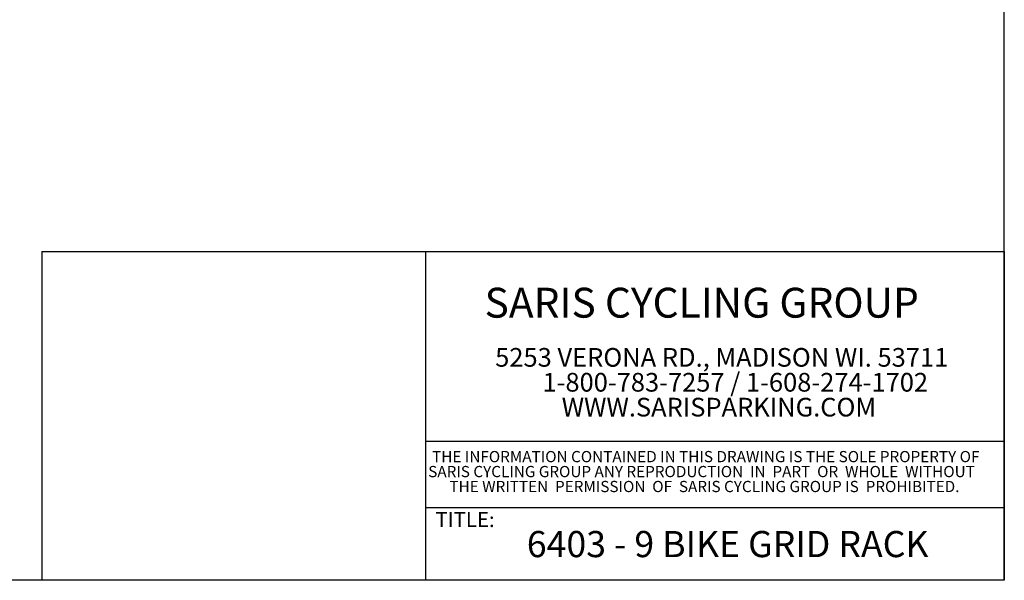
# Model space of a CAD drawing. Extents: x 0.3 to 10.6, y 0.4 to 8.2.
# Drawn here: x 5.1 to 10.6, y 0.4 to 3.5 of the extents above; entities that cross this region are included whole.
import ezdxf

# ---------------------------------------------------------------- set-up
doc = ezdxf.new("R2010")
doc.units = 0
doc.layers.add('BORDER', color=7, linetype='CONTINUOUS')
doc.layers.add('LAYER_1', color=7, linetype='CONTINUOUS')
doc.styles.add('SLDTEXTSTYLE0', font='TXT', dxfattribs={"width": 0.605})

# ---------------------------------------------------------------- blocks, each defined once
blk = doc.blocks.new('NOTE0')
at = {"layer": 'LAYER_1', "char_height": 0.104167, "attachment_point": 1, "style": 'SLDTEXTSTYLE0'}
for s, insert in [('5253 VERONA RD., MADISON WI. 53711', (0, 0.1435)), ('1-800-783-7257 / 1-608-274-1702', (0.2634, 0.0046)), ('WWW.SARISPARKING.COM', (0.3709, -0.1342))]:
    blk.add_mtext(s, dxfattribs=dict(at, insert=insert))
blk = doc.blocks.new('NOTE8')
at = {"layer": 'LAYER_1', "char_height": 0.0625, "attachment_point": 1, "style": 'SLDTEXTSTYLE0'}
for s, insert in [('THE INFORMATION CONTAINED IN THIS DRAWING IS THE SOLE PROPERTY OF', (0, 0.1019)), ('SARIS CYCLING GROUP ANY REPRODUCTION  IN  PART  OR  WHOLE  WITHOUT', (-0.0218, 0.0185)), ('THE WRITTEN  PERMISSION  OF  SARIS CYCLING GROUP IS  PROHIBITED.', (0.0966, -0.0648))]:
    blk.add_mtext(s, dxfattribs=dict(at, insert=insert))

msp = doc.modelspace()

# ---------------------------------------------------------------- linework, layer by layer
at = {"layer": 'BORDER'}
for p, q in [((10.6299, 0.3921), (10.6299, 8.1921)), ((5.2625, 2.2248), (5.2625, 0.3921)), ((5.2625, 2.2248), (10.6299, 2.2248)), ((7.4016, 2.2248), (7.4016, 0.3921)), ((10.6299, 2.2248), (10.6299, 0.3921)), ((7.4016, 1.1672), (10.6299, 1.1672)), ((7.4016, 0.7971), (10.6299, 0.7971)), ((10.6299, 0.3921), (0.3299, 0.3921))]:
    msp.add_line(p, q, dxfattribs=at)

# ---------------------------------------------------------------- block references
at = {"layer": 'LAYER_1'}
for name, p in [('NOTE0', (7.791, 1.5437)), ('NOTE8', (7.4393, 1.0111))]:
    msp.add_blockref(name, p, dxfattribs=at)

# ---------------------------------------------------------------- texts
at = {"layer": 'LAYER_1', "attachment_point": 1, "style": 'SLDTEXTSTYLE0'}
for s, insert, char_height in [('SARIS CYCLING GROUP', (7.7316, 2.0231), 0.166667), ('TITLE:', (7.458, 0.7722), 0.08333), ('6403 - 9 BIKE GRID RACK', (7.9672, 0.667), 0.145833)]:
    msp.add_mtext(s, dxfattribs=dict(at, insert=insert, char_height=char_height))

doc.saveas('drawing.dxf')
